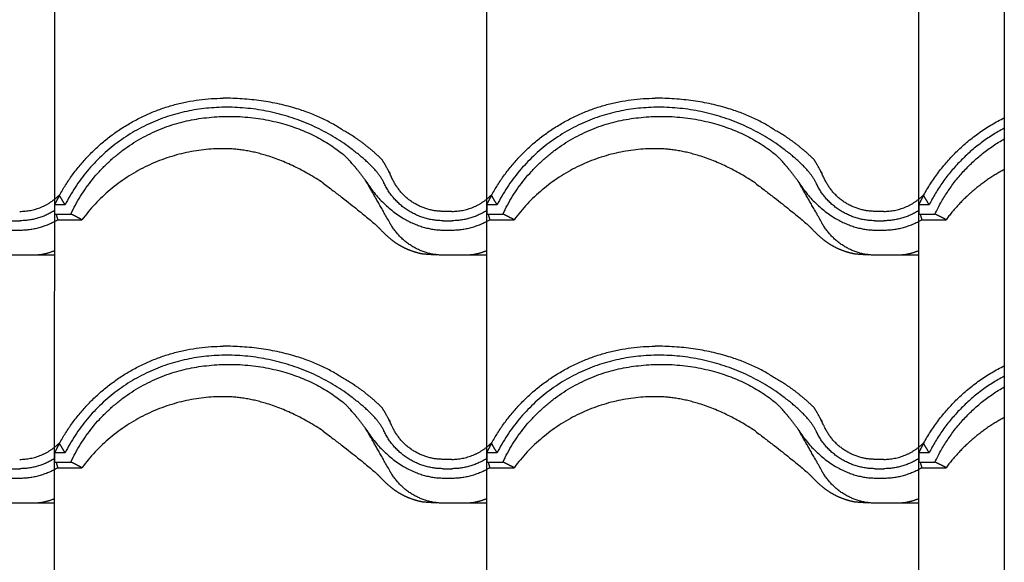
# Model space of a CAD drawing. Units: millimetres. Extents: x 1998 to 2028.7, y 1204.9 to 1211.8.
# Drawn here: x 2001.9 to 2002.4, y 1205.5 to 1205.7 of the extents above; entities that cross this region are included whole.
import ezdxf

# ---------------------------------------------------------------- set-up
doc = ezdxf.new("R2010")
doc.units = ezdxf.units.MM
doc.layers.add('TEJAS MIXTAS', color=1, linetype='Continuous')

# ---------------------------------------------------------------- blocks, each defined once
blk = doc.blocks.new('CUBIERTA DTALLE')
at = {"layer": 'TEJAS MIXTAS'}
for p, q in [((2573.38632, 718.90864), (2573.38637, 720.40134)), ((2573.60015, 718.90864), (2573.60021, 720.40134)), ((2573.81399, 718.90864), (2573.81404, 720.40134))]:
    blk.add_line(p, q, dxfattribs=at)
for points, weights in [([(2573.3887, 719.15806), (2573.41499, 719.20611), (2573.46976, 719.20612)], [1, 0.860278747959, 1]), ([(2573.52934, 719.19007), (2573.50586, 719.20612), (2573.46976, 719.20612)], [1, 0.931504480427, 1]), ([(2573.60253, 719.15806), (2573.62882, 719.20611), (2573.6836, 719.20612)], [1, 0.860278747959, 1]), ([(2573.74317, 719.19007), (2573.7197, 719.20612), (2573.6836, 719.20612)], [1, 0.931504480427, 1]), ([(2573.81637, 719.15806), (2573.83032, 719.18355), (2573.85634, 719.19648)], [1, 0.920676407808, 0.931421179395]), ([(2573.85634, 719.19129), (2573.83174, 719.17826), (2573.81914, 719.15344)], [0.953239460948, 0.930685139854, 1]), ([(2573.54831, 719.17578), (2573.53905, 719.18482), (2573.52934, 719.19007)], [0.993700445184, 0.985770466983, 1]), ([(2573.76214, 719.17578), (2573.75289, 719.18482), (2573.74317, 719.19007)], [0.993700445184, 0.985770466983, 1]), ([(2573.82203, 719.14882), (2573.83325, 719.1729), (2573.85634, 719.18602)], [1, 0.927076441482, 0.947112943052]), ([(2573.46976, 719.18117), (2573.42598, 719.18117), (2573.39985, 719.14604)], [1, 0.869193376144, 0.946163636411]), ([(2573.51928, 719.16413), (2573.49357, 719.18117), (2573.46976, 719.18117)], [0.969951355711, 0.953759201349, 1]), ([(2573.54932, 719.16421), (2573.54584, 719.17168), (2573.53241, 719.18166)], [1, 0.99086563783, 0.990519795269]), ([(2573.6836, 719.18117), (2573.63982, 719.18117), (2573.61369, 719.14604)], [1, 0.869193376144, 0.946163636411]), ([(2573.73312, 719.16413), (2573.7074, 719.18117), (2573.6836, 719.18117)], [0.969951355711, 0.953759201349, 1]), ([(2573.76316, 719.16421), (2573.75968, 719.17168), (2573.74625, 719.18166)], [1, 0.99086563783, 0.990519795269]), ([(2573.53994, 719.16582), (2573.53364, 719.17424), (2573.52928, 719.17826)], [0.991395900953, 0.993412522042, 1]), ([(2573.75377, 719.16582), (2573.74748, 719.17424), (2573.74311, 719.17826)], [0.991395900953, 0.993412522042, 1]), ([(2573.55352, 719.16616), (2573.55054, 719.17252), (2573.54831, 719.17578)], [1, 0.99270093477, 0.991097439733]), ([(2573.76736, 719.16616), (2573.76438, 719.17252), (2573.76214, 719.17578)], [1, 0.99270093477, 0.991097439733]), ([(2573.55236, 719.1691), (2573.55197, 719.16956), (2573.55159, 719.17005)], [1, 0.999805227705, 1]), ([(2573.7662, 719.1691), (2573.7658, 719.16956), (2573.76543, 719.17005)], [1, 0.999805227705, 1]), ([(2573.85634, 719.17087), (2573.83916, 719.16168), (2573.82752, 719.14604)], [0.919554942218, 0.910280794567, 0.946163636411]), ([(2573.51928, 719.16413), (2573.54384, 719.14547), (2573.54772, 719.14106)], [1, 0.988020165571, 1]), ([(2573.55218, 719.14451), (2573.54387, 719.15927), (2573.53994, 719.16582)], [1, 0.981302659551, 1]), ([(2573.53994, 719.16582), (2573.5551, 719.14092), (2573.57864, 719.14092)], [1, 0.843523120637, 1]), ([(2573.57864, 719.14554), (2573.55804, 719.14554), (2573.54932, 719.16421)], [1, 0.843513592086, 1]), ([(2573.57863, 719.15016), (2573.56098, 719.15017), (2573.55352, 719.16616)], [1, 0.84348688856, 1]), ([(2573.73312, 719.16413), (2573.75768, 719.14547), (2573.76155, 719.14106)], [1, 0.988020165571, 1]), ([(2573.76601, 719.14451), (2573.75771, 719.15927), (2573.75377, 719.16582)], [1, 0.981302659551, 1]), ([(2573.75377, 719.16582), (2573.76893, 719.14092), (2573.79247, 719.14092)], [1, 0.843523120637, 1]), ([(2573.79247, 719.14554), (2573.77187, 719.14554), (2573.76316, 719.16421)], [1, 0.843513592086, 1]), ([(2573.79246, 719.15016), (2573.77482, 719.15017), (2573.76736, 719.16616)], [1, 0.84348688856, 1]), ([(2573.36901, 719.15016), (2573.38054, 719.15013), (2573.38867, 719.15832)], [1, 0.917715776714, 0.989226729668]), ([(2573.3887, 719.15806), (2573.38744, 719.15578), (2573.38632, 719.15344)], [1, 0.999613721484, 1]), ([(2573.39147, 719.15344), (2573.39006, 719.15574), (2573.3887, 719.15806)], [1, 0.999970246022, 1]), ([(2573.58285, 719.15016), (2573.59438, 719.15013), (2573.6025, 719.15832)], [1, 0.917715776714, 0.989226729668]), ([(2573.60253, 719.15806), (2573.60128, 719.15578), (2573.60015, 719.15344)], [1, 0.999613721484, 1]), ([(2573.6053, 719.15344), (2573.6039, 719.15574), (2573.60253, 719.15806)], [1, 0.999970246022, 1]), ([(2573.79668, 719.15016), (2573.80821, 719.15013), (2573.81634, 719.15832)], [1, 0.917715776714, 0.989226729668]), ([(2573.81637, 719.15806), (2573.81512, 719.15578), (2573.81399, 719.15344)], [1, 0.999613721484, 1]), ([(2573.81914, 719.15344), (2573.81774, 719.15574), (2573.81637, 719.15806)], [1, 0.999970246022, 1]), ([(2573.38614, 719.15045), (2573.37828, 719.14554), (2573.36902, 719.14554)], [0.969944267263, 0.946818384121, 1]), ([(2573.59998, 719.15045), (2573.59212, 719.14554), (2573.58286, 719.14554)], [0.969944267263, 0.946818384121, 1]), ([(2573.81382, 719.15045), (2573.80596, 719.14554), (2573.79669, 719.14554)], [0.969944267263, 0.946818384121, 1]), ([(2573.36902, 719.14092), (2573.37911, 719.14092), (2573.3878, 719.14604)], [1, 0.952534286508, 0.974860115401]), ([(2573.57864, 719.12851), (2573.56099, 719.12851), (2573.55218, 719.14451)], [1, 0.843489260094, 1]), ([(2573.58286, 719.14092), (2573.59294, 719.14092), (2573.60163, 719.14604)], [1, 0.952534286508, 0.974860115401]), ([(2573.79247, 719.12851), (2573.77482, 719.12851), (2573.76601, 719.14451)], [1, 0.843489260094, 1]), ([(2573.79669, 719.14092), (2573.80678, 719.14092), (2573.81547, 719.14604)], [1, 0.952534286508, 0.974860115401]), ([(2573.54772, 719.14106), (2573.55166, 719.13697), (2573.55474, 719.13488)], [1, 0.995017194591, 1]), ([(2573.76155, 719.14106), (2573.76549, 719.13697), (2573.76858, 719.13488)], [1, 0.995017194591, 1]), ([(2573.55474, 719.13488), (2573.55756, 719.13295), (2573.56068, 719.13159)], [1, 0.995590172744, 1]), ([(2573.76858, 719.13488), (2573.77139, 719.13295), (2573.77452, 719.13159)], [1, 0.995590172744, 1]), ([(2573.38632, 719.13071), (2573.38209, 719.12889), (2573.37749, 719.12851)], [0.98422254552, 0.978669668169, 1]), ([(2573.56068, 719.13159), (2573.56091, 719.13148), (2573.56376, 719.13044)], [1, 0.999936131748, 1]), ([(2573.56376, 719.13044), (2573.56584, 719.12974), (2573.56799, 719.1293)], [1, 0.998239559527, 1]), ([(2573.56799, 719.1293), (2573.56881, 719.12913), (2573.57525, 719.12872)], [1, 0.999768793492, 0.999911037571]), ([(2573.60016, 719.13071), (2573.59592, 719.12889), (2573.59133, 719.12851)], [0.984222545521, 0.978669668168, 1]), ([(2573.77452, 719.13159), (2573.77474, 719.13148), (2573.77759, 719.13044)], [1, 0.999936131748, 1]), ([(2573.77759, 719.13044), (2573.77968, 719.12974), (2573.78183, 719.1293)], [1, 0.998239559527, 1]), ([(2573.78183, 719.1293), (2573.78264, 719.12913), (2573.78909, 719.12872)], [1, 0.999768793492, 0.999911037571]), ([(2573.814, 719.13071), (2573.80976, 719.12889), (2573.80517, 719.12851)], [0.98422254552, 0.97866966817, 1]), ([(2573.3887, 719.03542), (2573.41499, 719.08348), (2573.46976, 719.08349)], [1, 0.860278747959, 1]), ([(2573.52934, 719.06744), (2573.50586, 719.08349), (2573.46976, 719.08349)], [1, 0.931504480427, 1]), ([(2573.60253, 719.03542), (2573.62882, 719.08348), (2573.6836, 719.08349)], [1, 0.860278747959, 1]), ([(2573.74317, 719.06744), (2573.7197, 719.08349), (2573.6836, 719.08349)], [1, 0.931504480427, 1]), ([(2573.81637, 719.03542), (2573.83032, 719.06092), (2573.85634, 719.07384)], [1, 0.920676407808, 0.931421179395]), ([(2573.54831, 719.05314), (2573.53905, 719.06219), (2573.52934, 719.06744)], [0.993700445184, 0.985770466983, 1]), ([(2573.76214, 719.05314), (2573.75289, 719.06219), (2573.74317, 719.06744)], [0.993700445184, 0.985770466983, 1]), ([(2573.85634, 719.06866), (2573.83174, 719.05563), (2573.81914, 719.0308)], [0.953239460948, 0.930685139854, 1]), ([(2573.82203, 719.02618), (2573.83325, 719.05026), (2573.85634, 719.06339)], [1, 0.927076441482, 0.947112943052]), ([(2573.46976, 719.05853), (2573.42598, 719.05853), (2573.39985, 719.02341)], [1, 0.869193376144, 0.946163636411]), ([(2573.51928, 719.04149), (2573.49357, 719.05853), (2573.46976, 719.05853)], [0.969951355711, 0.953759201349, 1]), ([(2573.53994, 719.04319), (2573.53364, 719.0516), (2573.52928, 719.05562)], [0.991395900953, 0.993412522042, 1]), ([(2573.54932, 719.04157), (2573.54584, 719.04904), (2573.53241, 719.05902)], [1, 0.99086563783, 0.990519795269]), ([(2573.6836, 719.05853), (2573.63982, 719.05853), (2573.61369, 719.02341)], [1, 0.869193376144, 0.946163636411]), ([(2573.73312, 719.04149), (2573.7074, 719.05853), (2573.6836, 719.05853)], [0.969951355711, 0.953759201349, 1]), ([(2573.75377, 719.04319), (2573.74748, 719.0516), (2573.74311, 719.05562)], [0.991395900953, 0.993412522042, 1]), ([(2573.76316, 719.04157), (2573.75968, 719.04904), (2573.74625, 719.05902)], [1, 0.99086563783, 0.990519795269]), ([(2573.55352, 719.04353), (2573.55054, 719.04989), (2573.54831, 719.05314)], [1, 0.99270093477, 0.991097439733]), ([(2573.76736, 719.04353), (2573.76438, 719.04989), (2573.76214, 719.05314)], [1, 0.99270093477, 0.991097439733]), ([(2573.55236, 719.04646), (2573.55197, 719.04693), (2573.55159, 719.04741)], [1, 0.999805227705, 1]), ([(2573.7662, 719.04646), (2573.7658, 719.04693), (2573.76543, 719.04741)], [1, 0.999805227705, 1]), ([(2573.85634, 719.04823), (2573.83916, 719.03904), (2573.82752, 719.02341)], [0.919554942218, 0.910280794567, 0.946163636411]), ([(2573.51928, 719.04149), (2573.54384, 719.02283), (2573.54772, 719.01843)], [1, 0.988020165571, 1]), ([(2573.55218, 719.02187), (2573.54387, 719.03664), (2573.53994, 719.04319)], [1, 0.981302659551, 1]), ([(2573.53994, 719.04319), (2573.5551, 719.01829), (2573.57864, 719.01829)], [1, 0.843523120637, 1]), ([(2573.57864, 719.02291), (2573.55804, 719.02291), (2573.54932, 719.04157)], [1, 0.843513592086, 1]), ([(2573.57863, 719.02753), (2573.56098, 719.02753), (2573.55352, 719.04353)], [1, 0.84348688856, 1]), ([(2573.73312, 719.04149), (2573.75768, 719.02283), (2573.76155, 719.01843)], [1, 0.988020165571, 1]), ([(2573.76601, 719.02187), (2573.75771, 719.03664), (2573.75377, 719.04319)], [1, 0.981302659551, 1]), ([(2573.75377, 719.04319), (2573.76893, 719.01829), (2573.79247, 719.01829)], [1, 0.843523120637, 1]), ([(2573.79247, 719.02291), (2573.77187, 719.02291), (2573.76316, 719.04157)], [1, 0.843513592086, 1]), ([(2573.79246, 719.02753), (2573.77482, 719.02753), (2573.76736, 719.04353)], [1, 0.84348688856, 1]), ([(2573.36901, 719.02753), (2573.38054, 719.0275), (2573.38867, 719.03568)], [1, 0.917715776714, 0.989226729668]), ([(2573.3887, 719.03542), (2573.38744, 719.03315), (2573.38632, 719.0308)], [1, 0.999613721484, 1]), ([(2573.39147, 719.0308), (2573.39006, 719.0331), (2573.3887, 719.03542)], [1, 0.999970246022, 1]), ([(2573.58285, 719.02753), (2573.59438, 719.0275), (2573.6025, 719.03568)], [1, 0.917715776714, 0.989226729668]), ([(2573.60253, 719.03542), (2573.60128, 719.03315), (2573.60015, 719.0308)], [1, 0.999613721484, 1]), ([(2573.6053, 719.0308), (2573.6039, 719.0331), (2573.60253, 719.03542)], [1, 0.999970246022, 1]), ([(2573.79668, 719.02753), (2573.80821, 719.0275), (2573.81634, 719.03568)], [1, 0.917715776714, 0.989226729668]), ([(2573.81637, 719.03542), (2573.81512, 719.03315), (2573.81399, 719.0308)], [1, 0.999613721484, 1]), ([(2573.81914, 719.0308), (2573.81774, 719.0331), (2573.81637, 719.03542)], [1, 0.999970246022, 1]), ([(2573.38614, 719.02781), (2573.37828, 719.02291), (2573.36902, 719.02291)], [0.969944267263, 0.946818384121, 1]), ([(2573.59998, 719.02781), (2573.59212, 719.02291), (2573.58286, 719.02291)], [0.969944267263, 0.946818384121, 1]), ([(2573.81382, 719.02781), (2573.80596, 719.02291), (2573.79669, 719.02291)], [0.969944267263, 0.946818384121, 1]), ([(2573.36902, 719.01829), (2573.37911, 719.01829), (2573.3878, 719.02341)], [1, 0.952534286508, 0.974860115401]), ([(2573.57864, 719.00588), (2573.56099, 719.00588), (2573.55218, 719.02187)], [1, 0.843489260094, 1]), ([(2573.58286, 719.01829), (2573.59294, 719.01829), (2573.60163, 719.02341)], [1, 0.952534286508, 0.974860115401]), ([(2573.79247, 719.00588), (2573.77482, 719.00588), (2573.76601, 719.02187)], [1, 0.843489260094, 1]), ([(2573.79669, 719.01829), (2573.80678, 719.01829), (2573.81547, 719.02341)], [1, 0.952534286508, 0.974860115401]), ([(2573.54772, 719.01843), (2573.55166, 719.01434), (2573.55474, 719.01225)], [1, 0.995017194591, 1]), ([(2573.76155, 719.01843), (2573.76549, 719.01434), (2573.76858, 719.01225)], [1, 0.995017194591, 1]), ([(2573.55474, 719.01225), (2573.55756, 719.01032), (2573.56068, 719.00895)], [1, 0.995590172744, 1]), ([(2573.76858, 719.01225), (2573.77139, 719.01032), (2573.77452, 719.00895)], [1, 0.995590172744, 1]), ([(2573.38632, 719.00807), (2573.38208, 719.00626), (2573.37749, 719.00588)], [0.984216832983, 0.978680653681, 1]), ([(2573.56068, 719.00895), (2573.56091, 719.00884), (2573.56376, 719.0078)], [1, 0.999936131748, 1]), ([(2573.56376, 719.0078), (2573.56584, 719.00711), (2573.56799, 719.00666)], [1, 0.998239559527, 1]), ([(2573.56799, 719.00666), (2573.56881, 719.00649), (2573.57525, 719.00609)], [1, 0.999768793492, 0.999911037571]), ([(2573.60016, 719.00807), (2573.59592, 719.00626), (2573.59133, 719.00588)], [0.984216832984, 0.97868065368, 1]), ([(2573.77452, 719.00895), (2573.77474, 719.00884), (2573.77759, 719.0078)], [1, 0.999936131748, 1]), ([(2573.77759, 719.0078), (2573.77968, 719.00711), (2573.78183, 719.00666)], [1, 0.998239559527, 1]), ([(2573.78183, 719.00666), (2573.78264, 719.00649), (2573.78909, 719.00609)], [1, 0.999768793492, 0.999911037571]), ([(2573.81399, 719.00807), (2573.80976, 719.00626), (2573.80517, 719.00588)], [0.984216832983, 0.978680653682, 1])]:
    blk.add_rational_spline(points, weights, degree=2, dxfattribs=at)
for points, weights, knots in [([(2573.53241, 719.18166), (2573.49717, 719.20785), (2573.4542, 719.20011), (2573.41123, 719.19237), (2573.39147, 719.15344)], [1, 0.895404535619, 1, 0.895404535619, 1], [0, 0, 0, 87.676903, 87.676903, 175.353806, 175.353806, 175.353806]), ([(2573.74625, 719.18166), (2573.71101, 719.20785), (2573.66804, 719.20011), (2573.62507, 719.19237), (2573.6053, 719.15344)], [1, 0.895404535619, 1, 0.895404535619, 1], [0, 0, 0, 87.676903, 87.676903, 175.353806, 175.353806, 175.353806]), ([(2573.39436, 719.14882), (2573.41278, 719.18837), (2573.45579, 719.1957), (2573.49879, 719.20303), (2573.52928, 719.17826)], [1, 0.885588598331, 1, 0.885588598331, 1], [0, 0, 0, 86.946879, 86.946879, 173.893757, 173.893757, 173.893757]), ([(2573.60819, 719.14882), (2573.62661, 719.18837), (2573.66962, 719.1957), (2573.71263, 719.20303), (2573.74311, 719.17826)], [1, 0.885588598331, 1, 0.885588598331, 1], [0, 0, 0, 86.946879, 86.946879, 173.893757, 173.893757, 173.893757]), ([(2573.53241, 719.05902), (2573.49717, 719.08522), (2573.4542, 719.07748), (2573.41123, 719.06974), (2573.39147, 719.0308)], [1, 0.895404535619, 1, 0.895404535619, 1], [0, 0, 0, 87.676903, 87.676903, 175.353806, 175.353806, 175.353806]), ([(2573.74625, 719.05902), (2573.71101, 719.08522), (2573.66804, 719.07748), (2573.62507, 719.06974), (2573.6053, 719.0308)], [1, 0.895404535619, 1, 0.895404535619, 1], [0, 0, 0, 87.676903, 87.676903, 175.353806, 175.353806, 175.353806]), ([(2573.39436, 719.02618), (2573.41278, 719.06573), (2573.45579, 719.07306), (2573.49879, 719.08039), (2573.52928, 719.05562)], [1, 0.885588598331, 1, 0.885588598331, 1], [0, 0, 0, 86.946879, 86.946879, 173.893757, 173.893757, 173.893757]), ([(2573.60819, 719.02618), (2573.62661, 719.06573), (2573.66962, 719.07306), (2573.71263, 719.08039), (2573.74311, 719.05562)], [1, 0.885588598331, 1, 0.885588598331, 1], [0, 0, 0, 86.946879, 86.946879, 173.893757, 173.893757, 173.893757])]:
    blk.add_rational_spline(points, weights, degree=2, knots=knots, dxfattribs=at)
for points in [[(2573.38632, 719.15344), (2573.38632, 719.15113), (2573.38632, 719.14882)], [(2573.39147, 719.15344), (2573.38889, 719.15344), (2573.38632, 719.15344)], [(2573.60015, 719.15344), (2573.60015, 719.15113), (2573.60015, 719.14882)], [(2573.6053, 719.15344), (2573.60273, 719.15344), (2573.60015, 719.15344)], [(2573.81399, 719.15344), (2573.81399, 719.15113), (2573.81399, 719.14882)], [(2573.81914, 719.15344), (2573.81656, 719.15344), (2573.81399, 719.15344)], [(2573.38632, 719.14882), (2573.39034, 719.14882), (2573.39436, 719.14882)], [(2573.38702, 719.14882), (2573.38741, 719.14743), (2573.3878, 719.14604)], [(2573.39985, 719.14604), (2573.39718, 719.14753), (2573.39437, 719.14882)], [(2573.58285, 719.15016), (2573.58074, 719.15016), (2573.57863, 719.15016)], [(2573.60015, 719.14882), (2573.60417, 719.14882), (2573.60819, 719.14882)], [(2573.60086, 719.14882), (2573.60125, 719.14743), (2573.60163, 719.14604)], [(2573.61369, 719.14604), (2573.61102, 719.14753), (2573.60821, 719.14882)], [(2573.79668, 719.15016), (2573.79457, 719.15016), (2573.79246, 719.15016)], [(2573.81399, 719.14882), (2573.81801, 719.14882), (2573.82203, 719.14882)], [(2573.81469, 719.14882), (2573.81508, 719.14743), (2573.81547, 719.14604)], [(2573.82752, 719.14604), (2573.82486, 719.14753), (2573.82205, 719.14882)], [(2573.3648, 719.14554), (2573.36691, 719.14554), (2573.36902, 719.14554)], [(2573.3878, 719.14604), (2573.39382, 719.14604), (2573.39985, 719.14604)], [(2573.57864, 719.14554), (2573.58075, 719.14554), (2573.58286, 719.14554)], [(2573.60163, 719.14604), (2573.60766, 719.14604), (2573.61369, 719.14604)], [(2573.79247, 719.14554), (2573.79458, 719.14554), (2573.79669, 719.14554)], [(2573.81547, 719.14604), (2573.8215, 719.14604), (2573.82752, 719.14604)], [(2573.3648, 719.14092), (2573.36691, 719.14092), (2573.36902, 719.14092)], [(2573.57864, 719.14092), (2573.58075, 719.14092), (2573.58286, 719.14092)], [(2573.79247, 719.14092), (2573.79458, 719.14092), (2573.79669, 719.14092)], [(2573.36902, 719.12851), (2573.36691, 719.12851), (2573.3648, 719.12851)], [(2573.36917, 719.12851), (2573.3691, 719.12851), (2573.36903, 719.12851)], [(2573.37854, 719.12851), (2573.37385, 719.12851), (2573.36917, 719.12851)], [(2573.37879, 719.12851), (2573.37867, 719.12851), (2573.37854, 719.12851)], [(2573.37938, 719.12851), (2573.37909, 719.12851), (2573.37879, 719.12851)], [(2573.38632, 719.12851), (2573.38285, 719.12851), (2573.37938, 719.12851)], [(2573.58286, 719.12851), (2573.58075, 719.12851), (2573.57864, 719.12851)], [(2573.58301, 719.12851), (2573.58293, 719.12851), (2573.58286, 719.12851)], [(2573.59238, 719.12851), (2573.58769, 719.12851), (2573.58301, 719.12851)], [(2573.59263, 719.12851), (2573.5925, 719.12851), (2573.59238, 719.12851)], [(2573.59322, 719.12851), (2573.59292, 719.12851), (2573.59263, 719.12851)], [(2573.60016, 719.12851), (2573.59669, 719.12851), (2573.59322, 719.12851)], [(2573.79669, 719.12851), (2573.79458, 719.12851), (2573.79247, 719.12851)], [(2573.79684, 719.12851), (2573.79677, 719.12851), (2573.7967, 719.12851)], [(2573.80621, 719.12851), (2573.80153, 719.12851), (2573.79684, 719.12851)], [(2573.80647, 719.12851), (2573.80634, 719.12851), (2573.80621, 719.12851)], [(2573.80705, 719.12851), (2573.80676, 719.12851), (2573.80647, 719.12851)], [(2573.814, 719.12851), (2573.81052, 719.12851), (2573.80705, 719.12851)], [(2573.38632, 719.0308), (2573.38632, 719.02849), (2573.38632, 719.02618)], [(2573.39147, 719.0308), (2573.38889, 719.0308), (2573.38632, 719.0308)], [(2573.60015, 719.0308), (2573.60015, 719.02849), (2573.60015, 719.02618)], [(2573.6053, 719.0308), (2573.60273, 719.0308), (2573.60015, 719.0308)], [(2573.81399, 719.0308), (2573.81399, 719.02849), (2573.81399, 719.02618)], [(2573.81914, 719.0308), (2573.81656, 719.0308), (2573.81399, 719.0308)], [(2573.38632, 719.02618), (2573.39034, 719.02618), (2573.39436, 719.02618)], [(2573.38702, 719.02618), (2573.38741, 719.0248), (2573.3878, 719.02341)], [(2573.39985, 719.02341), (2573.39718, 719.02489), (2573.39437, 719.02618)], [(2573.58285, 719.02753), (2573.58074, 719.02753), (2573.57863, 719.02753)], [(2573.60015, 719.02618), (2573.60417, 719.02618), (2573.60819, 719.02618)], [(2573.60086, 719.02618), (2573.60125, 719.0248), (2573.60163, 719.02341)], [(2573.61369, 719.02341), (2573.61102, 719.02489), (2573.60821, 719.02618)], [(2573.79668, 719.02753), (2573.79457, 719.02753), (2573.79246, 719.02753)], [(2573.81399, 719.02618), (2573.81801, 719.02618), (2573.82203, 719.02618)], [(2573.81469, 719.02618), (2573.81508, 719.0248), (2573.81547, 719.02341)], [(2573.82752, 719.02341), (2573.82486, 719.02489), (2573.82205, 719.02618)], [(2573.3648, 719.02291), (2573.36691, 719.02291), (2573.36902, 719.02291)], [(2573.3878, 719.02341), (2573.39382, 719.02341), (2573.39985, 719.02341)], [(2573.57864, 719.02291), (2573.58075, 719.02291), (2573.58286, 719.02291)], [(2573.60163, 719.02341), (2573.60766, 719.02341), (2573.61369, 719.02341)], [(2573.79247, 719.02291), (2573.79458, 719.02291), (2573.79669, 719.02291)], [(2573.81547, 719.02341), (2573.8215, 719.02341), (2573.82752, 719.02341)], [(2573.3648, 719.01829), (2573.36691, 719.01829), (2573.36902, 719.01829)], [(2573.57864, 719.01829), (2573.58075, 719.01829), (2573.58286, 719.01829)], [(2573.79247, 719.01829), (2573.79458, 719.01829), (2573.79669, 719.01829)], [(2573.36902, 719.00588), (2573.36691, 719.00588), (2573.3648, 719.00588)], [(2573.36917, 719.00588), (2573.3691, 719.00588), (2573.36903, 719.00588)], [(2573.37854, 719.00588), (2573.37385, 719.00588), (2573.36917, 719.00588)], [(2573.37879, 719.00588), (2573.37867, 719.00588), (2573.37854, 719.00588)], [(2573.37938, 719.00588), (2573.37909, 719.00588), (2573.37879, 719.00588)], [(2573.38632, 719.00588), (2573.38285, 719.00588), (2573.37938, 719.00588)], [(2573.58286, 719.00588), (2573.58075, 719.00588), (2573.57864, 719.00588)], [(2573.58301, 719.00588), (2573.58293, 719.00588), (2573.58286, 719.00588)], [(2573.59238, 719.00588), (2573.58769, 719.00588), (2573.58301, 719.00588)], [(2573.59263, 719.00588), (2573.5925, 719.00588), (2573.59238, 719.00588)], [(2573.59322, 719.00588), (2573.59292, 719.00588), (2573.59263, 719.00588)], [(2573.60016, 719.00588), (2573.59669, 719.00588), (2573.59322, 719.00588)], [(2573.79669, 719.00588), (2573.79458, 719.00588), (2573.79247, 719.00588)], [(2573.79684, 719.00588), (2573.79677, 719.00588), (2573.7967, 719.00588)], [(2573.80621, 719.00588), (2573.80153, 719.00588), (2573.79684, 719.00588)], [(2573.80647, 719.00588), (2573.80634, 719.00588), (2573.80621, 719.00588)], [(2573.80705, 719.00588), (2573.80676, 719.00588), (2573.80647, 719.00588)], [(2573.81399, 719.00588), (2573.81052, 719.00588), (2573.80705, 719.00588)]]:
    blk.add_open_spline(points, degree=2, dxfattribs=at)

msp = doc.modelspace()

# ---------------------------------------------------------------- linework, layer by layer
msp.add_line((2002.42096, 1207.40996), (2002.42096, 1204.85006))

# ---------------------------------------------------------------- block references
msp.add_blockref('CUBIERTA DTALLE', (-571.43538, 486.49334))

doc.saveas('drawing.dxf')
